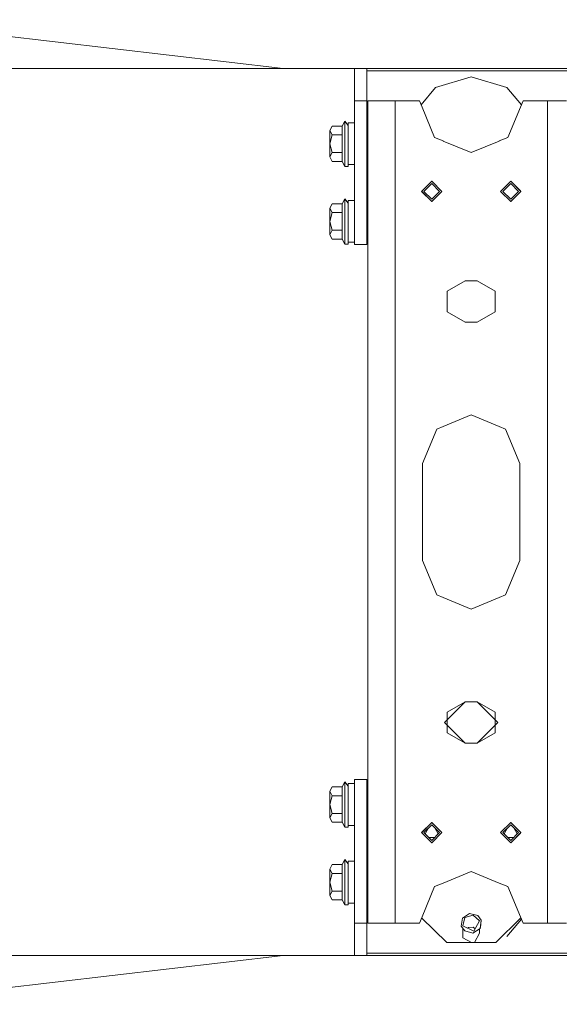
# Model space of a CAD drawing. Units: millimetres. Extents: x 835 to 9965, y -1596 to 1739.
# Drawn here: x 3238 to 3654, y -380 to 380 of the extents above; entities that cross this region are included whole.
import ezdxf

# ---------------------------------------------------------------- set-up
doc = ezdxf.new("R2010")
doc.units = ezdxf.units.MM
doc.layers.add('1', color=7, linetype='Continuous', true_color=0xffffff)

msp = doc.modelspace()

# ---------------------------------------------------------------- linework, layer by layer
at = {"layer": '1', "color": 18, "linetype": 'Continuous', "lineweight": 13}
for p, q in [((3117.697316, 380.08827), (3440.945583, 342.457503)), ((3193.868953, 342.457503), (3440.945583, 342.457503)), ((3440.945583, 342.457503), (4194.999856, 342.457503)), ((3496.000009, 332.888484), (3496.000009, 342.457503)), ((3505.500036, 340.500027), (3505.500036, 342.457503)), ((3666.500049, 340.500027), (3505.500036, 340.500027)), ((3505.500036, 332.888484), (3505.500036, 340.500027)), ((3585.999923, 335.949987), (3558.561998, 327.748954)), ((3613.438087, 327.748954), (3585.999923, 335.949987)), ((3496.000009, 332.888484), (3496.000009, 325.804055)), ((3505.500036, 325.804055), (3505.500036, 332.888484)), ((3558.561998, 327.748954), (3547.299256, 314.363161)), ((3624.700621, 314.363235), (3613.438087, 327.748954)), ((3496.000009, 325.804055), (3496.000009, 325.488478)), ((3496.000009, 325.488478), (3496.000009, 317.449987)), ((3505.500036, 325.804055), (3505.500036, 325.488478)), ((3505.500036, 325.488478), (3505.500036, 317.449987)), ((3496.000009, 317.449987), (3505.500036, 317.449987)), ((3496.000009, 317.449987), (3496.000009, 301.250011)), ((3505.500036, 317.449987), (3505.500036, 301.250011)), ((3506.249862, 258.599997), (3506.249862, 317.499995)), ((3512.400823, 317.499995), (3506.249862, 317.499995)), ((3527.250009, 317.499995), (3512.400823, 317.499995)), ((3545.999962, 317.499995), (3527.250009, 317.499995)), ((3527.250009, 286.419988), (3527.250009, 317.499995)), ((3545.999962, 317.499995), (3548.079925, 312.478423)), ((3557.715612, 289.215744), (3548.079925, 312.478423)), ((3623.919922, 312.478423), (3614.284235, 289.215744)), ((3623.919922, 312.478423), (3625.999885, 317.499995)), ((3644.750076, 317.499995), (3625.999885, 317.499995)), ((3644.750076, 317.499995), (3659.599262, 317.499995)), ((3644.750076, 286.419988), (3644.750076, 317.499995)), ((3478.723961, 297.913909), (3476.900059, 294.510454)), ((3486.356216, 297.913909), (3478.723961, 297.913909)), ((3488.599973, 301.800013), (3486.356216, 297.913909)), ((3486.356216, 297.913909), (3486.356216, 291.106969)), ((3488.599973, 295.753896), (3488.599973, 301.800013)), ((3490.999895, 298.457801), (3488.599973, 301.800013)), ((3490.999895, 300.567955), (3496.000009, 300.567955)), ((3490.999895, 300.567955), (3490.999895, 298.457801)), ((3490.999895, 298.457801), (3490.999895, 294.392347)), ((3496.000009, 281.56203), (3496.000009, 301.250011)), ((3505.500036, 281.56203), (3505.500036, 301.250011)), ((3476.900059, 294.510454), (3478.723961, 291.106969)), ((3476.900059, 294.510454), (3476.900059, 284.299999)), ((3478.723961, 291.106969), (3476.900059, 284.299999)), ((3486.356216, 291.106969), (3478.723961, 291.106969)), ((3486.356216, 288.506925), (3486.356216, 291.106969)), ((3488.599973, 289.70781), (3488.599973, 295.753896)), ((3488.599973, 279.924989), (3488.599973, 289.70781)), ((3490.999895, 284.399986), (3490.999895, 294.392347)), ((3506.249862, 292.232513), (3505.500036, 292.232513)), ((3564.382511, 286.45426), (3557.715612, 289.215744)), ((3614.284235, 289.215744), (3607.617574, 286.45426)), ((3478.723961, 277.49303), (3476.900059, 284.299999)), ((3476.900059, 274.089575), (3476.900059, 284.299999)), ((3486.356216, 288.506925), (3486.356216, 277.49303)), ((3490.999895, 284.399986), (3490.999895, 278.892189)), ((3496.000009, 253.562033), (3496.000009, 281.56203)), ((3505.500036, 253.562033), (3505.500036, 281.56203)), ((3527.250009, 286.419988), (3527.250009, 209.0175)), ((3564.382511, 286.45426), (3564.465242, 286.419988)), ((3585.999923, 277.500004), (3564.465242, 286.419988)), ((3607.534843, 286.419988), (3585.999923, 277.500004)), ((3607.534843, 286.419988), (3607.617574, 286.45426)), ((3644.750076, 286.419988), (3644.750076, 209.0175)), ((3476.900059, 274.089575), (3478.723961, 277.49303)), ((3476.900059, 274.089575), (3478.723961, 270.68609)), ((3486.356216, 277.49303), (3478.723961, 277.49303)), ((3486.356216, 277.49303), (3486.356216, 274.801075)), ((3486.356216, 270.68609), (3486.356216, 274.801075)), ((3488.599973, 279.924989), (3488.599973, 270.142198)), ((3490.999895, 274.407655), (3490.999895, 278.892189)), ((3490.999895, 274.407655), (3490.999895, 278.892189)), ((3490.999895, 266.799986), (3490.999895, 274.407655)), ((3506.249862, 276.367486), (3505.500036, 276.367486)), ((3486.356216, 270.68609), (3478.723961, 270.68609)), ((3488.599973, 266.799986), (3486.356216, 270.68609)), ((3488.599973, 270.142198), (3488.599973, 266.799986)), ((3490.999895, 266.799986), (3488.599973, 266.799986)), ((3490.999895, 268.232048), (3496.000009, 268.232048)), ((3506.249862, 202.124998), (3506.249862, 258.599997)), ((3496.000009, 253.562033), (3496.000009, 214.874998)), ((3506.249862, 255.950004), (3505.500036, 255.950004)), ((3505.500036, 214.874998), (3505.500036, 253.562033)), ((3555.499988, 255.304992), (3547.694879, 247.500002)), ((3555.499988, 255.34001), (3548.079925, 247.920007)), ((3555.499988, 253.500015), (3549.499946, 247.500002)), ((3555.499988, 255.304992), (3555.417135, 255.257158)), ((3555.499988, 255.304992), (3555.47602, 255.316042)), ((3555.499988, 255.34001), (3563.339906, 247.500002)), ((3555.499988, 255.304992), (3555.523957, 255.316041)), ((3555.499988, 255.304992), (3555.582837, 255.25716)), ((3563.304859, 247.500002), (3555.499988, 255.304992)), ((3561.50003, 247.500002), (3555.499988, 253.500015)), ((3608.65994, 247.500002), (3616.499859, 255.34001)), ((3616.499859, 255.304992), (3608.694988, 247.500002)), ((3616.499859, 253.500015), (3610.500055, 247.500002)), ((3616.499859, 255.304992), (3616.417005, 255.257156)), ((3616.499859, 255.304992), (3616.475891, 255.316042)), ((3623.919922, 247.920007), (3616.499859, 255.34001)), ((3616.499859, 255.304992), (3616.523827, 255.316042)), ((3616.499859, 255.304992), (3616.582712, 255.257158)), ((3624.304968, 247.500002), (3616.499859, 255.304992)), ((3622.499901, 247.500002), (3616.499859, 253.500015)), ((3547.66007, 247.500002), (3548.079925, 247.920007)), ((3547.66007, 247.500002), (3548.079925, 247.079998)), ((3547.694879, 247.500002), (3547.707627, 247.547576)), ((3547.694879, 247.500002), (3555.499988, 239.694998)), ((3547.694879, 247.500002), (3547.707627, 247.452429)), ((3548.079925, 247.079998), (3555.499988, 239.659995)), ((3555.499988, 241.500005), (3549.499946, 247.500002)), ((3563.304859, 247.500002), (3555.499988, 239.694998)), ((3561.50003, 247.500002), (3555.499988, 241.500005)), ((3563.339906, 247.500002), (3555.499988, 239.659995)), ((3563.304859, 247.500002), (3563.292034, 247.547876)), ((3563.304859, 247.500002), (3563.292034, 247.452129)), ((3608.65994, 247.500002), (3616.499859, 239.659995)), ((3608.694988, 247.500002), (3608.707817, 247.54788)), ((3608.694988, 247.500002), (3616.499859, 239.694998)), ((3608.694988, 247.500002), (3608.707817, 247.452125)), ((3616.499859, 241.500005), (3610.500055, 247.500002)), ((3624.304968, 247.500002), (3616.499859, 239.694998)), ((3622.499901, 247.500002), (3616.499859, 241.500005)), ((3616.499859, 239.659995), (3623.919922, 247.079998)), ((3623.919922, 247.920007), (3624.340015, 247.500002)), ((3624.340015, 247.500002), (3623.919922, 247.079998)), ((3624.304968, 247.500002), (3624.292143, 247.547865)), ((3624.304968, 247.500002), (3624.292143, 247.45214)), ((3478.723961, 237.913921), (3476.900059, 234.510437)), ((3486.356216, 237.913921), (3478.723961, 237.913921)), ((3488.599973, 241.799995), (3486.356216, 237.913921)), ((3486.356216, 237.913921), (3486.356216, 231.106967)), ((3488.599973, 235.753894), (3488.599973, 241.799995)), ((3490.999895, 238.457799), (3488.599973, 241.799995)), ((3488.599973, 229.707792), (3488.599973, 235.753894)), ((3490.999895, 240.567967), (3496.000009, 240.567967)), ((3490.999895, 240.567967), (3490.999895, 238.457799)), ((3490.999895, 238.457799), (3490.999895, 234.392345)), ((3555.499988, 239.694998), (3555.417171, 239.742812)), ((3555.499988, 239.694998), (3555.47603, 239.683953)), ((3555.499988, 239.694998), (3555.582802, 239.74281)), ((3555.499988, 239.694998), (3555.523946, 239.683953)), ((3616.499859, 239.694998), (3616.417041, 239.742814)), ((3616.499859, 239.694998), (3616.475901, 239.683953)), ((3616.499859, 239.694998), (3616.582676, 239.742812)), ((3616.499859, 239.694998), (3616.523817, 239.683953)), ((3476.900059, 234.510437), (3478.723961, 231.106967)), ((3476.900059, 234.510437), (3476.900059, 224.299997)), ((3478.723961, 231.106967), (3476.900059, 224.299997)), ((3486.356216, 231.106967), (3478.723961, 231.106967)), ((3486.356216, 228.506938), (3486.356216, 231.106967)), ((3486.356216, 228.506938), (3486.356216, 217.493042)), ((3488.599973, 219.925001), (3488.599973, 229.707792)), ((3490.999895, 224.399999), (3490.999895, 234.392345)), ((3506.249862, 232.232496), (3505.500036, 232.232496)), ((3478.723961, 217.493042), (3476.900059, 224.299997)), ((3476.900059, 214.089558), (3476.900059, 224.299997)), ((3490.999895, 224.399999), (3490.999895, 218.892202)), ((3476.900059, 214.089558), (3478.723961, 217.493042)), ((3476.900059, 214.089558), (3478.723961, 210.686088)), ((3486.356216, 217.493042), (3478.723961, 217.493042)), ((3486.356216, 217.493042), (3486.356216, 214.801088)), ((3486.356216, 210.686088), (3486.356216, 214.801088)), ((3488.599973, 219.925001), (3488.599973, 210.142195)), ((3490.999895, 214.407653), (3490.999895, 218.892202)), ((3490.999895, 214.407653), (3490.999895, 218.892202)), ((3490.999895, 206.799999), (3490.999895, 214.407653)), ((3496.000009, 206.45), (3496.000009, 214.874998)), ((3506.249862, 216.367498), (3505.500036, 216.367498)), ((3505.500036, 206.45), (3505.500036, 214.874998)), ((3486.356216, 210.686088), (3478.723961, 210.686088)), ((3488.599973, 206.799999), (3486.356216, 210.686088)), ((3488.599973, 210.142195), (3488.599973, 206.799999)), ((3490.999895, 206.799999), (3488.599973, 206.799999)), ((3490.999895, 208.232045), (3496.000009, 208.232045)), ((3505.500036, 206.45), (3496.000009, 206.45)), ((3527.250009, 209.0175), (3527.250009, 110.8125)), ((3644.750076, 209.0175), (3644.750076, 110.8125)), ((3506.249862, 145.925), (3506.249862, 202.124998)), ((3581.299978, 178.375006), (3567.551809, 170.4375)), ((3581.299978, 178.375006), (3590.699869, 178.375006)), ((3590.699869, 178.375006), (3604.448038, 170.4375)), ((3567.551809, 170.4375), (3567.551809, 154.562503)), ((3604.448038, 170.4375), (3604.448038, 154.562503)), ((3581.299978, 146.624997), (3567.551809, 154.562503)), ((3604.448038, 154.562503), (3590.699869, 146.624997)), ((3506.249862, 0), (3506.249862, 145.925)), ((3590.699869, 146.624997), (3581.299978, 146.624997)), ((3527.250009, -110.8125), (3527.250009, 110.8125)), ((3527.250009, -110.8125), (3527.250009, 110.8125)), ((3644.750076, -110.8125), (3644.750076, 110.8125)), ((3644.750076, -110.8125), (3644.750076, 110.8125)), ((3564.382511, 66.045739), (3585.999923, 75.000003)), ((3585.999923, 75.000003), (3607.617574, 66.045739)), ((3548.500019, 37.500001), (3559.483486, 64.016506)), ((3564.382511, 66.045739), (3559.483486, 64.016506)), ((3612.516361, 64.016506), (3607.617574, 66.045739)), ((3612.516361, 64.016506), (3623.500067, 37.500001)), ((3548.500019, -37.500001), (3548.500019, 37.500001)), ((3623.500067, 37.500001), (3623.500067, -37.500001)), ((3506.249862, -145.925), (3506.249862, 0)), ((3506.249862, -145.925), (3506.249862, 0)), ((3548.500019, -37.500001), (3559.483486, -64.016506)), ((3623.500067, -37.500001), (3612.516361, -64.016506)), ((3559.483486, -64.016506), (3564.382511, -66.045739)), ((3585.999923, -75.000003), (3564.382511, -66.045739)), ((3607.617574, -66.045739), (3585.999923, -75.000003)), ((3612.516361, -64.016506), (3607.617574, -66.045739)), ((3527.250009, -209.0175), (3527.250009, -110.8125)), ((3527.250009, -209.0175), (3527.250009, -110.8125)), ((3644.750076, -209.0175), (3644.750076, -110.8125)), ((3644.750076, -209.0175), (3644.750076, -110.8125)), ((3506.249862, -202.124998), (3506.249862, -145.925)), ((3506.249862, -202.124998), (3506.249862, -145.925)), ((3581.299978, -146.624997), (3565.424877, -162.499994)), ((3581.299978, -146.624997), (3567.551809, -154.562503)), ((3590.699869, -146.624997), (3581.299978, -146.624997)), ((3581.299978, -146.624997), (3590.699869, -146.624997)), ((3590.699869, -146.624997), (3606.57497, -162.499994)), ((3590.699869, -146.624997), (3604.448038, -154.562503)), ((3567.551809, -154.562503), (3567.551809, -170.4375)), ((3604.448038, -154.562503), (3604.448038, -170.4375)), ((3565.424877, -162.499994), (3581.299978, -178.375006)), ((3606.57497, -162.499994), (3590.699869, -178.375006)), ((3567.551809, -170.4375), (3581.299978, -178.375006)), ((3590.699869, -178.375006), (3604.448038, -170.4375)), ((3590.699869, -178.375006), (3581.299978, -178.375006)), ((3590.699869, -178.375006), (3581.299978, -178.375006)), ((3506.249862, -258.599997), (3506.249862, -202.124998)), ((3478.723961, -212.236077), (3476.900059, -215.639561)), ((3478.723961, -212.236077), (3476.900059, -215.639561)), ((3486.356216, -212.236077), (3478.723961, -212.236077)), ((3486.356216, -212.236077), (3478.723961, -212.236077)), ((3488.599973, -208.350003), (3486.356216, -212.236077)), ((3488.599973, -208.350003), (3486.356216, -212.236077)), ((3486.356216, -212.236077), (3486.356216, -219.043046)), ((3486.356216, -212.236077), (3486.356216, -219.043046)), ((3488.599973, -214.396104), (3488.599973, -208.350003)), ((3490.999895, -211.692199), (3488.599973, -208.350003)), ((3488.599973, -214.396104), (3488.599973, -208.350003)), ((3490.999895, -211.692199), (3488.599973, -208.350003)), ((3490.999895, -209.632039), (3496.000009, -209.632039)), ((3490.999895, -209.632039), (3490.999895, -211.692199)), ((3490.999895, -209.632039), (3496.000009, -209.632039)), ((3490.999895, -209.632039), (3490.999895, -211.692199)), ((3490.999895, -211.692199), (3490.999895, -215.807647)), ((3490.999895, -211.692199), (3490.999895, -215.807647)), ((3496.000009, -206.45), (3505.500036, -206.45)), ((3496.000009, -206.45), (3496.000009, -214.874998)), ((3496.000009, -206.45), (3505.500036, -206.45)), ((3496.000009, -206.45), (3496.000009, -214.874998)), ((3505.500036, -206.45), (3505.500036, -214.874998)), ((3505.500036, -206.45), (3505.500036, -214.874998)), ((3527.250009, -317.499995), (3527.250009, -209.0175)), ((3644.750076, -317.499995), (3644.750076, -209.0175)), ((3644.750076, -317.499995), (3644.750076, -209.0175)), ((3476.900059, -215.639561), (3478.723961, -219.043046)), ((3476.900059, -215.639561), (3476.900059, -225.850001)), ((3476.900059, -215.639561), (3478.723961, -219.043046)), ((3476.900059, -215.639561), (3476.900059, -225.850001)), ((3478.723961, -219.043046), (3476.900059, -225.850001)), ((3478.723961, -219.043046), (3476.900059, -225.850001)), ((3486.356216, -219.043046), (3478.723961, -219.043046)), ((3486.356216, -219.043046), (3478.723961, -219.043046)), ((3486.356216, -221.64306), (3486.356216, -219.043046)), ((3486.356216, -221.64306), (3486.356216, -219.043046)), ((3488.599973, -214.396104), (3488.599973, -220.442206)), ((3488.599973, -214.396104), (3488.599973, -220.442206)), ((3488.599973, -230.224997), (3488.599973, -220.442206)), ((3488.599973, -230.224997), (3488.599973, -220.442206)), ((3490.999895, -225.799993), (3490.999895, -215.807647)), ((3490.999895, -225.799993), (3490.999895, -215.807647)), ((3496.000009, -214.874998), (3496.000009, -253.562033)), ((3505.500036, -214.874998), (3505.500036, -253.562033)), ((3506.249862, -217.917502), (3505.500036, -217.917502)), ((3506.249862, -217.917502), (3505.500036, -217.917502)), ((3478.723961, -232.656956), (3476.900059, -225.850001)), ((3476.900059, -236.060441), (3476.900059, -225.850001)), ((3478.723961, -232.656956), (3476.900059, -225.850001)), ((3476.900059, -236.060441), (3476.900059, -225.850001)), ((3486.356216, -221.64306), (3486.356216, -232.656956)), ((3486.356216, -221.64306), (3486.356216, -232.656956)), ((3490.999895, -225.799993), (3490.999895, -231.257796)), ((3490.999895, -231.257796), (3490.999895, -225.799993)), ((3490.999895, -225.799993), (3490.999895, -231.257796)), ((3476.900059, -236.060441), (3478.723961, -232.656956)), ((3476.900059, -236.060441), (3478.723961, -232.656956)), ((3486.356216, -232.656956), (3478.723961, -232.656956)), ((3486.356216, -232.656956), (3478.723961, -232.656956)), ((3486.356216, -232.656956), (3486.356216, -235.348925)), ((3486.356216, -232.656956), (3486.356216, -235.348925)), ((3486.356216, -239.463925), (3486.356216, -235.348925)), ((3486.356216, -239.463925), (3486.356216, -235.348925)), ((3488.599973, -230.224997), (3488.599973, -240.007803)), ((3488.599973, -230.224997), (3488.599973, -240.007803)), ((3490.999895, -235.792354), (3490.999895, -231.257796)), ((3490.999895, -235.792354), (3490.999895, -231.257796)), ((3490.999895, -235.792354), (3490.999895, -231.257796)), ((3506.249862, -233.7825), (3505.500036, -233.7825)), ((3506.249862, -233.7825), (3505.500036, -233.7825)), ((3476.900059, -236.060441), (3478.723961, -239.463925)), ((3476.900059, -236.060441), (3478.723961, -239.463925)), ((3486.356216, -239.463925), (3478.723961, -239.463925)), ((3486.356216, -239.463925), (3478.723961, -239.463925)), ((3488.599973, -243.349999), (3486.356216, -239.463925)), ((3488.599973, -243.349999), (3486.356216, -239.463925)), ((3488.599973, -240.007803), (3488.599973, -243.349999)), ((3488.599973, -240.007803), (3488.599973, -243.349999)), ((3490.999895, -243.349999), (3490.999895, -235.792354)), ((3490.999895, -243.349999), (3490.999895, -235.792354)), ((3490.999895, -241.967961), (3496.000009, -241.967961)), ((3490.999895, -241.967961), (3496.000009, -241.967961)), ((3555.499988, -239.694998), (3547.694879, -247.500002)), ((3555.499988, -239.694998), (3547.694879, -247.500002)), ((3555.499988, -239.659995), (3548.079925, -247.079998)), ((3555.499988, -239.659995), (3548.079925, -247.079998)), ((3555.499988, -241.500005), (3549.499946, -247.500002)), ((3555.499988, -241.500005), (3549.499946, -247.500002)), ((3555.499988, -239.694998), (3555.417171, -239.742812)), ((3555.499988, -239.694998), (3555.417171, -239.742812)), ((3555.499988, -239.694998), (3555.47603, -239.683953)), ((3555.499988, -239.694998), (3555.47603, -239.683953)), ((3555.499988, -239.659995), (3563.339906, -247.500002)), ((3555.499988, -239.659995), (3563.339906, -247.500002)), ((3555.499988, -239.694998), (3555.523946, -239.683953)), ((3555.499988, -239.694998), (3555.523946, -239.683953)), ((3555.499988, -239.694998), (3555.582802, -239.74281)), ((3563.304859, -247.500002), (3555.499988, -239.694998)), ((3555.499988, -239.694998), (3555.582802, -239.74281)), ((3563.304859, -247.500002), (3555.499988, -239.694998)), ((3561.50003, -247.500002), (3555.499988, -241.500005)), ((3561.50003, -247.500002), (3555.499988, -241.500005)), ((3608.65994, -247.500002), (3616.499859, -239.659995)), ((3608.65994, -247.500002), (3616.499859, -239.659995)), ((3616.499859, -239.694998), (3608.694988, -247.500002)), ((3616.499859, -239.694998), (3608.694988, -247.500002)), ((3616.499859, -241.500005), (3610.500055, -247.500002)), ((3616.499859, -241.500005), (3610.500055, -247.500002)), ((3616.499859, -239.694998), (3616.417041, -239.742814)), ((3616.499859, -239.694998), (3616.417041, -239.742814)), ((3616.499859, -239.694998), (3616.417041, -239.742814)), ((3616.499859, -239.694998), (3616.475901, -239.683953)), ((3616.499859, -239.694998), (3616.475901, -239.683953)), ((3623.919922, -247.079998), (3616.499859, -239.659995)), ((3623.919922, -247.079998), (3616.499859, -239.659995)), ((3616.499859, -239.694998), (3616.523817, -239.683953)), ((3616.499859, -239.694998), (3616.523817, -239.683953)), ((3616.499859, -239.694998), (3616.582676, -239.742812)), ((3624.304968, -247.500002), (3616.499859, -239.694998)), ((3616.499859, -239.694998), (3616.582676, -239.742812)), ((3624.304968, -247.500002), (3616.499859, -239.694998)), ((3622.499901, -247.500002), (3616.499859, -241.500005)), ((3622.499901, -247.500002), (3616.499859, -241.500005)), ((3490.999895, -243.349999), (3488.599973, -243.349999)), ((3490.999895, -243.349999), (3488.599973, -243.349999)), ((3548.079925, -247.079998), (3547.66007, -247.500002)), ((3548.079925, -247.079998), (3547.66007, -247.500002)), ((3547.66007, -247.500002), (3548.079925, -247.920007)), ((3547.66007, -247.500002), (3548.079925, -247.920007)), ((3547.694879, -247.500002), (3547.707627, -247.452429)), ((3547.694879, -247.500002), (3547.707627, -247.452429)), ((3547.694879, -247.500002), (3555.499988, -255.304992)), ((3547.694879, -247.500002), (3547.707627, -247.547576)), ((3547.694879, -247.500002), (3547.707627, -247.547576)), ((3548.079925, -247.920007), (3555.499988, -255.34001)), ((3555.499988, -253.500015), (3549.499946, -247.500002)), ((3550.446917, -248.446969), (3553.034191, -243.965784)), ((3563.339906, -247.500002), (3555.499988, -255.34001)), ((3563.304859, -247.500002), (3555.499988, -255.304992)), ((3561.50003, -247.500002), (3555.499988, -253.500015)), ((3560.552916, -248.447112), (3557.965525, -243.965523)), ((3563.304859, -247.500002), (3563.292034, -247.452129)), ((3563.304859, -247.500002), (3563.292034, -247.452129)), ((3563.304859, -247.500002), (3563.292034, -247.547876)), ((3563.304859, -247.500002), (3563.292034, -247.547876)), ((3616.499859, -255.34001), (3608.65994, -247.500002)), ((3616.499859, -255.34001), (3608.65994, -247.500002)), ((3608.694988, -247.500002), (3608.707817, -247.452125)), ((3608.694988, -247.500002), (3608.707817, -247.452125)), ((3608.694988, -247.500002), (3608.707817, -247.452125)), ((3608.707817, -247.54788), (3608.694988, -247.500002)), ((3608.694988, -247.500002), (3616.499859, -255.304992)), ((3608.694988, -247.500002), (3608.707817, -247.54788)), ((3608.694988, -247.500002), (3616.499859, -255.304992)), ((3608.694988, -247.500002), (3608.707817, -247.54788)), ((3616.499859, -253.500015), (3610.500055, -247.500002)), ((3616.499859, -253.500015), (3610.500055, -247.500002)), ((3611.447004, -248.446985), (3614.034188, -243.965755)), ((3624.304968, -247.500002), (3616.499859, -255.304992)), ((3622.499901, -247.500002), (3616.499859, -253.500015)), ((3624.304968, -247.500002), (3616.499859, -255.304992)), ((3622.499901, -247.500002), (3616.499859, -253.500015)), ((3616.499859, -255.34001), (3623.919922, -247.920007)), ((3616.499859, -255.34001), (3623.919922, -247.920007)), ((3621.55293, -248.446969), (3618.965656, -243.965784)), ((3624.340015, -247.500002), (3623.919922, -247.079998)), ((3624.340015, -247.500002), (3623.919922, -247.079998)), ((3624.340015, -247.500002), (3623.919922, -247.920007)), ((3624.340015, -247.500002), (3623.919922, -247.920007)), ((3624.292143, -247.45214), (3624.304968, -247.500002)), ((3624.304968, -247.500002), (3624.292143, -247.45214)), ((3624.304968, -247.500002), (3624.292143, -247.45214)), ((3624.304968, -247.500002), (3624.292143, -247.547865)), ((3624.304968, -247.500002), (3624.292143, -247.547865)), ((3624.304968, -247.500002), (3624.292143, -247.547865)), ((3496.000009, -253.562033), (3496.000009, -281.56203)), ((3505.500036, -281.56203), (3505.500036, -253.562033)), ((3505.500036, -255.950004), (3506.249862, -255.950004)), ((3553.402461, -251.402497), (3555.499988, -251.402497)), ((3555.499988, -255.304992), (3555.417135, -255.257158)), ((3555.499988, -255.304992), (3555.47602, -255.316042)), ((3557.597516, -251.402497), (3555.499988, -251.402497)), ((3555.499988, -255.304992), (3555.582837, -255.25716)), ((3555.499988, -255.304992), (3555.523957, -255.316041)), ((3614.402414, -251.402497), (3616.499859, -251.402497)), ((3616.499859, -255.304992), (3616.417005, -255.257156)), ((3616.499859, -255.304992), (3616.417005, -255.257156)), ((3616.475891, -255.316042), (3616.499859, -255.304992)), ((3616.499859, -255.304992), (3616.475891, -255.316042)), ((3616.499859, -255.304992), (3616.475891, -255.316042)), ((3618.597386, -251.402497), (3616.499859, -251.402497)), ((3616.499859, -255.304992), (3616.582712, -255.257158)), ((3616.499859, -255.304992), (3616.582712, -255.257158)), ((3616.499859, -255.304992), (3616.523827, -255.316042)), ((3616.499859, -255.304992), (3616.523827, -255.316042)), ((3616.499859, -255.304992), (3616.523827, -255.316042)), ((3506.249862, -258.599997), (3506.249862, -309.175014)), ((3478.723961, -272.236079), (3476.900059, -275.639564)), ((3486.356216, -272.236079), (3478.723961, -272.236079)), ((3488.599973, -268.350005), (3486.356216, -272.236079)), ((3486.356216, -272.236079), (3486.356216, -279.043049)), ((3488.599973, -274.396092), (3488.599973, -268.350005)), ((3490.999895, -271.692216), (3488.599973, -268.350005)), ((3490.999895, -269.632041), (3496.000009, -269.632041)), ((3490.999895, -269.632041), (3490.999895, -271.692216)), ((3490.999895, -271.692216), (3490.999895, -275.807649)), ((3476.900059, -275.639564), (3478.723961, -279.043049)), ((3476.900059, -275.639564), (3476.900059, -285.849988)), ((3478.723961, -279.043049), (3476.900059, -285.849988)), ((3486.356216, -279.043049), (3478.723961, -279.043049)), ((3486.356216, -281.643063), (3486.356216, -279.043049)), ((3488.599973, -274.396092), (3488.599973, -280.442208)), ((3488.599973, -290.224999), (3488.599973, -280.442208)), ((3490.999895, -285.80001), (3490.999895, -275.807649)), ((3506.249862, -277.917504), (3505.500036, -277.917504)), ((3564.382511, -286.45426), (3585.999923, -277.500004)), ((3585.999923, -277.500004), (3607.617574, -286.45426)), ((3478.723961, -292.656958), (3476.900059, -285.849988)), ((3476.900059, -296.060443), (3476.900059, -285.849988)), ((3486.356216, -281.643063), (3486.356216, -292.656958)), ((3490.999895, -291.257799), (3490.999895, -285.80001)), ((3490.999895, -285.80001), (3490.999895, -291.257799)), ((3496.000009, -281.56203), (3496.000009, -301.250011)), ((3505.500036, -281.56203), (3505.500036, -301.250011)), ((3564.382511, -286.45426), (3557.715612, -289.215744)), ((3607.617574, -286.45426), (3614.284235, -289.215744)), ((3607.617574, -286.45426), (3614.284235, -289.215744)), ((3476.900059, -296.060443), (3478.723961, -292.656958)), ((3476.900059, -296.060443), (3478.723961, -299.463928)), ((3486.356216, -292.656958), (3478.723961, -292.656958)), ((3486.356216, -292.656958), (3486.356216, -295.348912)), ((3486.356216, -299.463928), (3486.356216, -295.348912)), ((3488.599973, -290.224999), (3488.599973, -300.00779)), ((3490.999895, -295.792341), (3490.999895, -291.257799)), ((3490.999895, -303.350002), (3490.999895, -295.792341)), ((3506.249862, -293.782502), (3505.500036, -293.782502)), ((3548.079925, -312.478423), (3557.715612, -289.215744)), ((3614.284235, -289.215744), (3623.919922, -312.478423)), ((3614.284235, -289.215744), (3623.919922, -312.478423)), ((3486.356216, -299.463928), (3478.723961, -299.463928)), ((3488.599973, -303.350002), (3486.356216, -299.463928)), ((3488.599973, -300.00779), (3488.599973, -303.350002)), ((3490.999895, -303.350002), (3488.599973, -303.350002)), ((3490.999895, -301.967949), (3496.000009, -301.967949)), ((3496.000009, -301.250011), (3496.000009, -317.449987)), ((3505.500036, -301.250011), (3505.500036, -317.449987)), ((3506.249862, -309.175014), (3506.249862, -317.499995)), ((3579.210239, -313.460797), (3584.778267, -309.923619)), ((3581.057983, -313.114405), (3587.500053, -311.199665)), ((3591.046053, -311.548531), (3584.778267, -309.923619)), ((3592.447954, -315.598994), (3587.500053, -311.199665)), ((3591.046053, -311.548531), (3593.648153, -315.24229)), ((3496.000009, -317.449987), (3496.000009, -325.804055)), ((3496.000009, -317.449987), (3505.500036, -317.449987)), ((3505.500036, -317.449987), (3505.500036, -325.804055)), ((3512.400823, -317.499995), (3506.249862, -317.499995)), ((3527.250009, -317.499995), (3512.400823, -317.499995)), ((3527.250009, -317.499995), (3545.999962, -317.499995)), ((3545.999962, -317.499995), (3548.079925, -312.478423)), ((3547.743455, -313.290751), (3567.117649, -332.247466)), ((3579.210239, -313.460797), (3578.363853, -319.785118)), ((3579.563814, -319.428414), (3581.057983, -313.114405)), ((3588.000255, -323.699057), (3592.447954, -315.598994)), ((3593.648153, -315.24229), (3592.801529, -321.566612)), ((3593.648153, -315.24229), (3593.216615, -320.840478)), ((3593.648153, -315.24229), (3593.219715, -314.190894)), ((3604.882437, -332.247466), (3624.256412, -313.290798)), ((3613.438087, -327.748954), (3624.700621, -314.363235)), ((3623.919922, -312.478423), (3625.999885, -317.499995)), ((3623.919922, -312.478423), (3625.999885, -317.499995)), ((3644.750076, -317.499995), (3625.999885, -317.499995)), ((3644.750076, -317.499995), (3625.999885, -317.499995)), ((3644.750076, -317.499995), (3659.599262, -317.499995)), ((3644.750076, -317.499995), (3659.599262, -317.499995)), ((3496.000009, -325.804055), (3496.000009, -332.941592)), ((3505.500036, -325.804055), (3505.500036, -332.941592)), ((3578.363853, -319.785118), (3580.965954, -323.478878)), ((3588.000255, -323.699057), (3579.563814, -319.428414)), ((3579.563814, -321.488498), (3579.563814, -328.874528)), ((3587.233501, -325.10379), (3580.965954, -323.478878)), ((3584.011751, -320.774436), (3583.196557, -321.267359)), ((3584.011751, -320.774436), (3587.500053, -320.64575)), ((3592.801529, -321.566612), (3587.233501, -325.10379)), ((3588.962714, -321.946246), (3587.500053, -320.64575)), ((3588.493164, -332.247466), (3592.447954, -325.045079)), ((3592.447954, -325.045079), (3592.447954, -321.527749)), ((3592.447954, -325.045079), (3592.447954, -321.791226)), ((3496.000009, -332.941592), (3496.000009, -335.023582)), ((3505.500036, -332.941592), (3505.500036, -335.023582)), ((3567.117649, -332.247466), (3604.882437, -332.247466)), ((3586.226929, -332.247466), (3579.563814, -328.874528)), ((3496.000009, -335.023582), (3496.000009, -342.457503)), ((3505.500036, -335.023582), (3505.500036, -340.500027)), ((3505.500036, -340.500027), (3505.500036, -342.457503)), ((3666.500049, -340.500027), (3505.500036, -340.500027)), ((3117.697316, -380.08827), (3440.945583, -342.457503)), ((3440.945583, -342.457503), (3193.868953, -342.457503)), ((4415.626543, -342.457503), (3440.945583, -342.457503)), ((4415.626543, -342.457503), (3440.945583, -342.457503))]:
    msp.add_line(p, q, dxfattribs=at)

doc.saveas('drawing.dxf')
